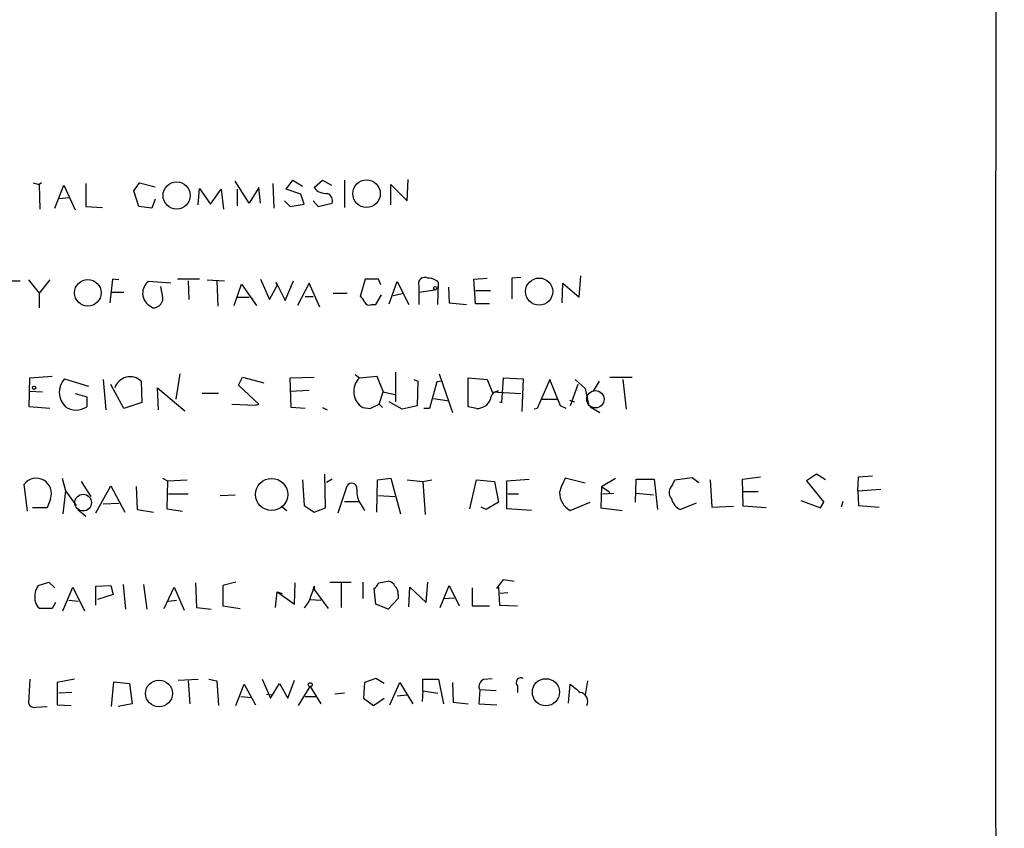
# Model space of a CAD drawing. Extents: x 5 to 1050, y 16 to 901.
# Drawn here: x 948 to 1050, y 320 to 403 of the extents above; entities that cross this region are included whole.
import ezdxf

# ---------------------------------------------------------------- set-up
doc = ezdxf.new("R2010")
doc.units = 0
doc.header["$MEASUREMENT"] = 0
doc.layers.add('MAIN', color=5, linetype='CONTINUOUS')

msp = doc.modelspace()

# ---------------------------------------------------------------- linework, layer by layer
at = {"layer": 'MAIN'}
for p, q in [((972.058, 384.4713), (970.6187, 386.7573)), ((975.868, 385.9107), (976.5453, 386.842)), ((976.5453, 386.842), (977.5613, 386.2493)), ((978.7467, 386.08), (979.5933, 386.842)), ((979.5933, 386.842), (980.5247, 386.334)), ((981.8793, 386.842), (981.8793, 384.048)), ((988.314, 384.7253), (988.3987, 386.9267)), ((949.8753, 386.588), (950.468, 386.4187)), ((950.722, 386.588), (950.468, 386.4187)), ((950.468, 386.4187), (950.5527, 383.8787)), ((952.0767, 383.9633), (953.008, 386.334)), ((953.008, 386.334), (954.1933, 383.794)), ((955.294, 386.5033), (955.294, 384.1327)), ((960.2047, 385.7413), (960.7973, 386.588)), ((960.7127, 384.1327), (960.2047, 385.7413)), ((960.7973, 386.588), (962.406, 386.1647)), ((966.8087, 384.302), (966.978, 385.9953)), ((966.978, 385.9953), (968.0787, 384.3867)), ((968.0787, 384.3867), (969.1793, 385.9107)), ((969.1793, 385.9107), (969.4333, 383.8787)), ((970.8727, 384.2173), (970.8727, 385.9107)), ((973.074, 386.08), (972.058, 384.4713)), ((973.2433, 384.4713), (973.074, 386.08)), ((974.5133, 386.5033), (974.598, 383.9633)), ((977.392, 385.4027), (975.868, 385.9107)), ((986.6207, 384.302), (986.6207, 386.4187)), ((986.6207, 386.4187), (988.314, 384.7253)), ((952.5, 384.9793), (953.6007, 385.064)), ((962.406, 384.8947), (962.0673, 383.9633)), ((975.6987, 384.7253), (976.2913, 384.1327)), ((977.7307, 384.3867), (977.392, 385.4027)), ((978.662, 384.7253), (979.17, 384.1327)), ((955.294, 384.1327), (956.9873, 384.048)), ((962.0673, 383.9633), (960.7127, 384.1327)), ((976.2913, 384.1327), (977.7307, 384.3867)), ((979.17, 384.1327), (980.6093, 384.4713)), ((949.3673, 376.5973), (950.468, 375.2427)), ((951.5687, 376.5973), (950.468, 375.2427)), ((958.0033, 376.682), (957.7493, 374.2267)), ((958.6807, 376.5973), (958.0033, 376.682)), ((966.978, 376.682), (964.692, 376.682)), ((967.74, 376.5973), (969.518, 376.5127)), ((973.2433, 376.682), (974.1747, 374.5653)), ((983.996, 376.682), (983.488, 374.904)), ((985.3507, 376.682), (983.996, 376.682)), ((985.6047, 376.0893), (985.3507, 376.682)), ((995.172, 376.682), (996.5267, 376.7667)), ((995.3413, 374.142), (995.172, 376.682)), ((999.998, 376.8513), (999.0667, 376.7667)), ((999.0667, 376.7667), (999.0667, 374.65)), ((1006.0093, 374.8193), (1006.1787, 377.0207)), ((946.8273, 376.5127), (948.5207, 376.5127)), ((964.0147, 376.2587), (961.7287, 376.428)), ((963.168, 374.9887), (962.9987, 375.92)), ((965.7927, 376.5127), (965.8773, 374.5653)), ((968.756, 376.5127), (968.8407, 373.888)), ((970.534, 373.9727), (971.296, 376.174)), ((971.296, 376.174), (972.82, 373.9727)), ((974.1747, 374.5653), (974.9367, 376.0047)), ((974.9367, 376.0047), (974.852, 376.3433)), ((974.852, 376.3433), (975.7833, 374.4807)), ((975.7833, 374.4807), (976.63, 376.5127)), ((978.2387, 376.2587), (977.0533, 373.9727)), ((979.3393, 373.8033), (978.2387, 376.2587)), ((986.4513, 374.142), (987.298, 376.428)), ((987.298, 376.428), (988.4833, 374.0573)), ((989.4993, 376.0047), (989.4993, 375.3273)), ((989.4993, 375.3273), (991.1927, 375.5813)), ((991.4467, 374.0573), (991.5313, 376.3433)), ((992.5473, 375.8353), (992.632, 374.2267)), ((1004.2313, 374.2267), (1004.316, 376.2587)), ((1004.316, 376.2587), (1006.0093, 374.8193)), ((950.468, 375.2427), (950.468, 373.7187)), ((957.834, 375.3273), (959.1887, 375.3273)), ((970.8727, 374.8193), (972.058, 374.8193)), ((977.8153, 374.904), (978.662, 374.904)), ((980.694, 375.2427), (982.1333, 375.2427)), ((985.0967, 374.0573), (985.6893, 375.0733)), ((986.8747, 374.9887), (987.9753, 375.2427)), ((989.4993, 375.3273), (989.4993, 374.0573)), ((995.3413, 375.4967), (996.8653, 375.4967)), ((961.8133, 373.9727), (962.152, 373.7187)), ((984.6733, 374.0573), (985.0967, 374.0573)), ((992.632, 374.2267), (994.41, 374.0573)), ((996.7807, 374.142), (995.3413, 374.142)), ((949.452, 363.5587), (949.5367, 366.522)), ((949.5367, 366.522), (951.8227, 366.6913)), ((953.0927, 366.4373), (955.548, 365.6753)), ((964.946, 366.9453), (964.5227, 364.3207)), ((970.9573, 365.76), (971.3807, 366.6067)), ((971.3807, 366.6067), (973.582, 366.014)), ((976.2913, 366.522), (978.7467, 366.6067)), ((976.376, 363.474), (976.2913, 366.522)), ((982.98, 366.8607), (983.4033, 366.522)), ((983.4033, 366.522), (985.1813, 366.6913)), ((985.1813, 366.6913), (985.8587, 365.0827)), ((987.1287, 367.1147), (987.1287, 364.0667)), ((991.616, 366.9453), (992.9707, 362.966)), ((994.5793, 363.5587), (994.5793, 366.522)), ((994.5793, 366.522), (996.5267, 366.3527)), ((998.0507, 363.982), (998.22, 366.522)), ((998.22, 366.522), (1000.252, 366.4373)), ((1000.252, 366.4373), (1000.0827, 363.0507)), ((1009.142, 366.6067), (1011.428, 366.6067)), ((957.072, 366.3527), (957.326, 363.22)), ((959.1887, 363.3893), (957.834, 365.8447)), ((960.9667, 366.1833), (961.0513, 363.982)), ((962.7447, 363.22), (962.66, 365.506)), ((962.66, 365.506), (965.454, 363.1353)), ((973.074, 363.8127), (970.9573, 365.76)), ((988.9913, 366.3527), (989.4147, 366.1833)), ((989.4147, 366.1833), (989.33, 363.6433)), ((991.362, 366.0987), (990.6, 363.3893)), ((991.87, 366.1833), (991.362, 366.0987)), ((996.5267, 366.3527), (997.0347, 365.0827)), ((1002.9613, 366.3527), (1001.6913, 363.3893)), ((1004.062, 363.6433), (1002.9613, 366.3527)), ((1005.84, 365.8447), (1005.078, 363.6433)), ((1005.586, 366.3527), (1006.602, 365.4213)), ((1006.602, 365.4213), (1006.9407, 363.8127)), ((1008.0413, 366.1833), (1007.4487, 365.1673)), ((1010.4967, 366.3527), (1010.8353, 363.3047)), ((949.5367, 365.1673), (950.8067, 365.0827)), ((954.1933, 364.9133), (955.3787, 364.5747)), ((955.3787, 364.5747), (955.3787, 363.5587)), ((968.9253, 364.9133), (967.232, 364.9133)), ((976.2913, 365.1673), (978.2387, 365.252)), ((985.4353, 363.8127), (985.8587, 365.0827)), ((985.8587, 365.0827), (987.044, 364.8287)), ((991.0233, 364.4053), (992.632, 364.1513)), ((997.0347, 365.0827), (999.998, 364.9133)), ((951.5687, 363.3893), (949.452, 363.5587)), ((961.0513, 363.982), (959.1887, 363.3893)), ((970.28, 363.8127), (972.7353, 363.728)), ((972.7353, 363.728), (973.074, 363.8127)), ((977.8153, 363.3893), (976.376, 363.474)), ((979.5933, 363.474), (980.1013, 363.22)), ((983.742, 363.474), (984.504, 363.3893)), ((984.504, 363.3893), (985.4353, 363.8127)), ((985.4353, 363.8127), (985.774, 363.474)), ((987.806, 363.3047), (986.4513, 364.0667)), ((989.33, 363.6433), (987.806, 363.3047)), ((990.6, 363.3893), (990.0073, 363.3893)), ((995.426, 363.3893), (994.5793, 363.5587)), ((997.7967, 364.0667), (998.0507, 363.982)), ((1001.6913, 363.3893), (1001.3527, 363.3047)), ((1002.1993, 364.3207), (1003.808, 364.3207)), ((1004.6547, 363.3893), (1004.062, 363.6433)), ((1004.9933, 364.236), (1005.5013, 364.0667)), ((1007.11, 363.5587), (1008.126, 362.966)), ((979.932, 353.1447), (979.8473, 356.616)), ((1022.7733, 356.108), (1024.636, 356.362)), ((1030.3933, 356.616), (1029.3773, 355.9387)), ((1031.3247, 356.0233), (1030.3933, 356.616)), ((1034.6267, 354.9227), (1034.7113, 356.362)), ((1034.7113, 356.362), (1036.1507, 356.4467)), ((949.2827, 352.806), (948.944, 355.6)), ((952.8387, 356.1927), (953.1773, 354.9227)), ((954.786, 355.854), (955.802, 354.33)), ((956.31, 352.6367), (957.834, 355.4307)), ((957.834, 355.4307), (959.2733, 352.7213)), ((960.4587, 355.346), (960.5433, 352.9753)), ((963.168, 356.1927), (963.676, 355.9387)), ((963.676, 355.9387), (963.5913, 353.06)), ((963.676, 355.9387), (965.708, 356.0233)), ((977.5613, 356.0233), (977.7307, 353.3987)), ((980.6093, 356.108), (980.0167, 355.7693)), ((981.202, 352.6367), (982.1333, 355.4307)), ((985.1813, 352.7213), (985.266, 356.0233)), ((985.266, 356.0233), (986.6207, 356.1927)), ((986.6207, 356.1927), (987.6367, 352.552)), ((988.314, 356.0233), (989.9227, 355.854)), ((989.9227, 355.854), (990.854, 356.0233)), ((989.9227, 355.854), (990.1767, 352.4673)), ((994.7487, 353.06), (995.426, 356.0233)), ((995.426, 356.0233), (997.2887, 355.854)), ((997.2887, 355.854), (997.712, 353.7373)), ((998.5587, 355.9387), (1000.8447, 356.108)), ((998.5587, 353.06), (998.5587, 355.9387)), ((1006.602, 355.6847), (1004.57, 356.1927)), ((1008.2953, 355.346), (1008.2107, 353.1447)), ((1008.2953, 355.346), (1009.7347, 356.1927)), ((1008.2953, 355.346), (1009.142, 354.7533)), ((1011.7667, 353.7373), (1011.8513, 356.108)), ((1011.8513, 356.108), (1013.714, 356.108)), ((1013.714, 356.108), (1014.0527, 352.9753)), ((1015.5767, 355.5153), (1015.8307, 356.0233)), ((1015.8307, 356.0233), (1017.6087, 356.2773)), ((1017.6087, 356.2773), (1018.286, 355.7693)), ((1019.4713, 356.0233), (1019.6407, 353.2293)), ((1022.858, 353.314), (1022.7733, 356.108)), ((1029.3773, 355.9387), (1031.1553, 353.7373)), ((953.1773, 354.9227), (952.9233, 352.552)), ((953.1773, 354.9227), (954.278, 353.3987)), ((963.7607, 354.584), (965.7927, 354.584)), ((969.0947, 354.4147), (970.6187, 354.4993)), ((985.3507, 354.4147), (987.044, 354.33)), ((998.6433, 354.584), (999.744, 354.584)), ((1008.38, 354.584), (1009.5653, 354.6687)), ((1011.8513, 354.6687), (1013.6293, 354.4993)), ((1022.858, 354.838), (1024.382, 354.838)), ((1034.6267, 354.9227), (1036.9973, 355.092)), ((1034.6267, 354.9227), (1034.7113, 353.3987)), ((951.6533, 354.076), (951.3147, 353.1447)), ((957.072, 353.568), (958.6807, 353.6527)), ((975.36, 353.314), (975.9527, 352.8907)), ((977.7307, 353.3987), (978.7467, 352.7213)), ((981.8793, 353.822), (983.4033, 353.822)), ((983.5727, 353.4833), (983.9113, 352.8907)), ((997.712, 353.7373), (996.442, 352.9753)), ((1005.078, 352.8907), (1007.11, 353.7373)), ((1018.032, 353.6527), (1016.4233, 352.9753)), ((1019.6407, 353.2293), (1021.842, 353.314)), ((1025.2287, 353.1447), (1022.858, 353.314)), ((1028.7847, 353.9067), (1030.8167, 353.1447)), ((1030.8167, 353.1447), (1031.1553, 353.7373)), ((1033.1027, 353.822), (1032.9333, 353.2293)), ((1034.7113, 353.3987), (1036.828, 353.2293)), ((951.3147, 353.1447), (949.7907, 353.1447)), ((954.4473, 352.9753), (955.294, 352.298)), ((960.5433, 352.9753), (962.2367, 352.7213)), ((963.5913, 353.06), (965.2, 352.806)), ((978.7467, 352.7213), (979.932, 353.1447)), ((996.442, 352.9753), (995.934, 353.2293)), ((1001.0987, 352.8907), (998.5587, 353.06)), ((1008.2107, 353.1447), (1010.412, 352.8907)), ((950.3833, 345.186), (951.484, 345.5247)), ((951.484, 345.5247), (952.0767, 344.932)), ((956.31, 345.1013), (957.834, 345.186)), ((957.834, 345.186), (958.088, 344.2547)), ((959.104, 345.2707), (959.358, 342.7307)), ((961.2207, 345.2707), (961.5593, 342.7307)), ((966.5547, 345.44), (966.6393, 342.9)), ((970.7033, 345.5247), (969.3487, 345.186)), ((969.3487, 345.186), (969.3487, 343.0693)), ((976.7147, 343.2387), (976.7993, 345.44)), ((980.3553, 345.5247), (982.5567, 345.5247)), ((981.5407, 345.5247), (981.5407, 342.9)), ((983.742, 345.5247), (983.742, 343.8313)), ((985.3507, 345.44), (986.3667, 345.6093)), ((990.2613, 343.408), (990.4307, 345.5247)), ((991.7007, 342.9), (992.632, 345.186)), ((992.632, 345.186), (993.648, 343.0693)), ((997.5427, 344.8473), (998.22, 345.7787)), ((998.22, 345.7787), (999.3207, 345.6093)), ((952.9233, 342.5613), (953.9393, 345.0167)), ((953.9393, 345.0167), (955.1247, 342.5613)), ((956.31, 343.154), (956.31, 345.1013)), ((958.088, 344.2547), (956.4793, 343.7467)), ((963.3373, 342.8153), (964.3533, 345.0167)), ((964.3533, 345.0167), (965.3693, 342.646)), ((974.7673, 342.9), (974.9367, 344.5087)), ((974.9367, 344.5087), (975.4447, 344.3393)), ((974.9367, 344.5087), (976.7147, 343.2387)), ((978.7467, 345.1013), (978.7467, 344.7627)), ((978.7467, 344.7627), (980.186, 342.8153)), ((985.0967, 343.2387), (984.9273, 344.8473)), ((987.3827, 344.2547), (987.3827, 343.8313)), ((988.4833, 342.9847), (988.568, 345.0167)), ((988.568, 345.0167), (990.2613, 343.408)), ((995.0027, 344.932), (995.0027, 343.0693)), ((997.712, 345.0167), (997.7967, 343.154)), ((998.6433, 344.424), (997.8813, 344.3393)), ((952.1613, 343.408), (951.8227, 342.8153)), ((953.516, 343.662), (954.532, 343.5773)), ((963.7607, 343.5773), (964.6073, 343.662)), ((978.3233, 343.7467), (979.424, 343.662)), ((986.3667, 342.7307), (985.0967, 343.2387)), ((987.3827, 343.8313), (986.3667, 342.7307)), ((992.0393, 343.8313), (993.14, 343.916)), ((997.7967, 343.154), (999.6593, 343.0693)), ((951.8227, 342.8153), (950.5527, 342.8153)), ((966.6393, 342.9), (968.1633, 342.7307)), ((969.3487, 343.0693), (971.1267, 342.8153)), ((995.0027, 343.0693), (996.7807, 343.0693)), ((949.5367, 335.534), (949.3673, 333.0787)), ((954.1087, 335.534), (952.3307, 335.1953)), ((952.3307, 335.1953), (952.3307, 332.9093)), ((957.9187, 332.74), (958.1727, 335.28)), ((958.1727, 335.28), (959.7813, 335.1107)), ((959.7813, 335.1107), (960.0353, 332.994)), ((964.7767, 335.4493), (966.8087, 335.534)), ((965.7927, 335.3647), (965.962, 332.994)), ((967.9093, 335.534), (968.756, 335.3647)), ((968.756, 335.3647), (968.9253, 332.8247)), ((973.4127, 335.534), (974.2593, 333.5867)), ((974.2593, 333.5867), (975.1907, 335.1107)), ((975.1907, 335.1107), (976.0373, 333.5867)), ((976.0373, 333.5867), (976.7147, 335.4493)), ((983.9113, 335.1953), (983.8267, 333.5867)), ((985.0967, 335.6187), (983.9113, 335.1953)), ((985.9433, 335.1107), (985.0967, 335.6187)), ((986.536, 332.9093), (987.552, 335.1953)), ((987.552, 335.1953), (988.9067, 332.994)), ((989.9227, 334.3487), (989.9227, 335.534)), ((989.9227, 335.534), (991.5313, 335.534)), ((991.5313, 335.534), (992.0393, 332.994)), ((992.9707, 335.1953), (993.0553, 333.1633)), ((996.188, 335.534), (997.0347, 335.6187)), ((1006.856, 335.3647), (1006.602, 333.9253)), ((953.8547, 334.1793), (952.5, 334.0947)), ((970.7033, 332.8247), (971.55, 335.026)), ((971.55, 335.026), (972.7353, 332.9093)), ((977.138, 332.8247), (978.3233, 334.772)), ((978.3233, 334.772), (979.424, 332.994)), ((981.8793, 334.0947), (980.8633, 334.01)), ((989.9227, 334.3487), (989.838, 333.248)), ((989.9227, 334.3487), (991.4467, 334.0947)), ((995.7647, 334.4333), (995.68, 332.994)), ((997.458, 334.3487), (995.7647, 334.4333)), ((999.6593, 334.8567), (999.6593, 334.1793)), ((1004.9087, 333.0787), (1005.078, 335.026)), ((971.2113, 333.756), (972.312, 333.6713)), ((973.836, 334.01), (974.4287, 333.9253)), ((977.8153, 333.756), (978.916, 333.756)), ((983.8267, 333.5867), (984.8427, 332.8247)), ((984.8427, 332.8247), (985.9433, 333.5867)), ((987.298, 333.8407), (988.314, 333.9253)), ((993.0553, 333.1633), (994.5793, 332.994)), ((950.1293, 332.6553), (951.3147, 332.74)), ((952.3307, 332.9093), (953.77, 332.8247)), ((960.0353, 332.994), (958.596, 332.74)), ((995.68, 332.994), (997.5427, 332.9093))]:
    msp.add_line(p, q, dxfattribs=at)
for centre, radius in [((964.6145, 385.2738), 1.3987), ((984.1346, 385.4639), 1.4153), ((955.4859, 375.2657), 1.3688), ((1001.8762, 375.3937), 1.3928), ((991.1926, 375.7507), 0.1693), ((949.9599, 365.506), 0.1693), ((974.3803, 354.5353), 1.6529), ((962.7994, 334.0681), 1.379), ((978.3475, 334.9716), 0.201), ((1002.5729, 334.1977), 1.394)]:
    msp.add_circle(centre, radius, dxfattribs=at)
at = {"layer": 'MAIN', "color": 5}
for centre, radius in [((1007.6603, 364.3207), 0.8904), ((954.9976, 353.695), 0.8616)]:
    msp.add_circle(centre, radius, dxfattribs=at)
at = {"layer": 'MAIN'}
for centre, radius, start, end in [((106746.761, 355.4487), 105697.9578, 179.764336591, 180.154860927), ((979.959, 387.0064), 1.5258, 217.385879, 275.351502), ((979.8333, 384.7183), 0.8144, 342.343781, 70.786322), ((990.1065, 376.2127), 0.6419, 59.663891, 198.909203), ((990.5383, 375.4041), 1.3668, 43.405074, 94.515088), ((962.5969, 375.2288), 1.4805, 125.903886, 238.042614), ((962.1818, 374.7363), 1.018, 268.322596, 14.355672), ((982.8114, 373.9733), 1.1506, 17.082228, 53.983609), ((984.4193, 374.5654), 0.568, 206.574073, 296.56054), ((954.6173, 365.0416), 2.067, 137.527355, 225.840882), ((959.8288, 364.9776), 1.658, 46.657096, 161.415334), ((984.7583, 365.1297), 1.9428, 134.222145, 238.45761), ((997.7119, 364.3207), 0.8466, 89.993232, 180), ((954.278, 365.1675), 1.9493, 235.62106, 304.37894), ((995.5468, 364.7804), 1.3963, 265.037013, 340.778698), ((950.1765, 354.6209), 1.5741, 339.747278, 141.536314), ((982.6042, 355.1502), 0.5481, 353.905652, 149.219102), ((1009.31, 353.3992), 5.5019, 149.487199, 165.752354), ((1016.2538, 354.7533), 1.0194, 131.623737, 221.639608), ((985.4161, 354.8285), 2.2821, 173.369515, 216.11967), ((1006.0652, 354.7306), 2.088, 179.377095, 241.784178), ((1016.9974, 354.4054), 1.541, 192.342492, 248.127477), ((952.1196, 344.0006), 2.1023, 145.678017, 189.26832), ((984.25, 345.7787), 1.1516, 306.024081, 342.896174), ((986.2882, 344.7992), 0.8139, 21.787031, 84.465227), ((974.1324, 346.0751), 4.7159, 335.043439, 348.083184), ((986.3972, 344.3515), 0.9902, 354.39016, 49.217958), ((951.145, 343.7464), 1.1035, 184.386361, 237.538365), ((976.3717, 344.4627), 2.071, 311.01181, 349.50016), ((996.5268, 334.772), 0.834, 113.97086, 203.961791), ((1000.0101, 335.1954), 0.4875, 60.253661, 223.994623), ((1217.2711, 588.6147), 330.6556, 230.078726, 230.307898), ((1005.9529, 333.2621), 0.928, 331.877391, 81.254307), ((949.97, 333.266), 0.6311, 197.263584, 284.619728)]:
    msp.add_arc(centre, radius, start, end, dxfattribs=at)

doc.saveas('drawing.dxf')
